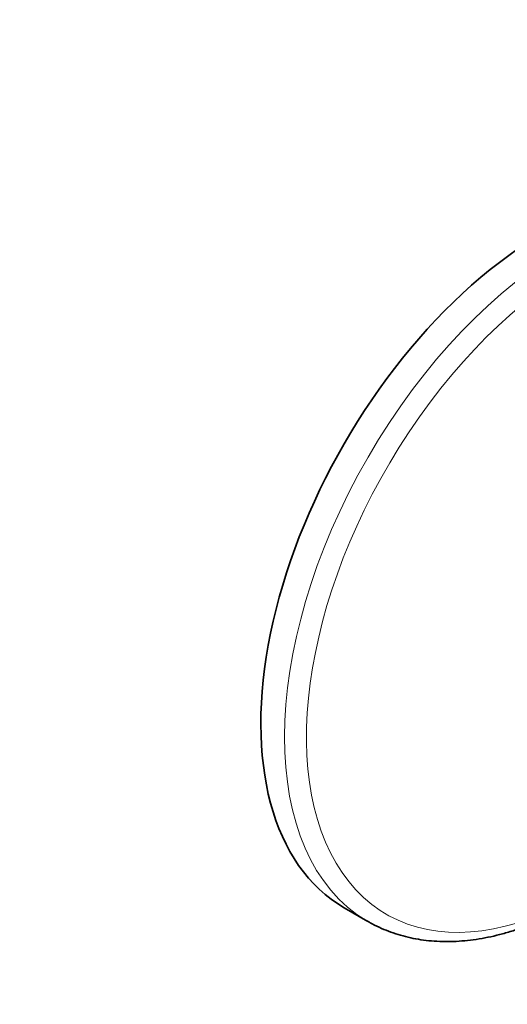
# Model space of a CAD drawing. Units: millimetres. Extents: x 0 to 794, y 0 to 1164.
# Drawn here: x 534 to 629, y 200 to 391 of the extents above; entities that cross this region are included whole.
import ezdxf
from ezdxf import colors
from ezdxf.entities.mleader import LeaderData, LeaderLine
from ezdxf.math import Vec2, Vec3

# ---------------------------------------------------------------- set-up
doc = ezdxf.new("R2010")
doc.units = ezdxf.units.MM
doc.layers.add('DV7_Défaut', color=7, linetype='Continuous')
doc.layers.add('Défaut', color=7, linetype='Continuous')

# ---------------------------------------------------------------- blocks, each defined once
blk = doc.blocks.new('_DOT')
at = {"color": 0}
blk.add_line((0, 0), (-1, 0), dxfattribs=at)
at = {"color": 0, "const_width": 0.333}
blk.add_lwpolyline([(-0.1665, 0, 1), (0.1665, 0, 1)], format="xyb", close=True, dxfattribs=at)
blk = doc.blocks.new('SE6')
at = {"layer": 'DV7_Défaut', "color": 7, "linetype": 'Continuous', "lineweight": 35}
blk.add_line((597.09, 218.54), (601.69, 215.88), dxfattribs=at)
at = {"layer": 'DV7_Défaut', "color": 7, "linetype": 'Continuous', "lineweight": 18}
for centre, major_axis, start_param, end_param in [((640.69, 283.43), (39, 67.55), 0.003625, 3.136728), ((642.81, 282.21), (37.5, 64.95), 0, 4.38012)]:
    blk.add_ellipse(centre, major_axis=major_axis, ratio=0.57735, start_param=start_param, end_param=end_param, dxfattribs=at)
at = {"layer": 'DV7_Défaut', "color": 7, "linetype": 'Continuous', "lineweight": 35}
for centre, start_param in [((636.09, 286.09), 0), ((640.69, 283.43), 3.136728)]:
    blk.add_ellipse(centre, major_axis=(39, 67.55), ratio=0.57735, start_param=start_param, end_param=3.141593, dxfattribs=at)
blk.add_open_spline([(601.49, 216.01), (601.72, 215.87), (602.45, 215.43), (603.88, 214.72), (605.68, 213.95), (607.56, 213.31), (609.49, 212.78), (611.48, 212.39), (613.52, 212.12), (615.61, 211.97), (617.75, 211.95), (619.92, 212.06), (622.14, 212.3), (624.39, 212.67), (626.67, 213.16), (628.97, 213.79), (631.29, 214.53), (633.63, 215.4), (635.98, 216.4), (638.34, 217.51), (640.7, 218.74), (643.06, 220.09), (645.41, 221.55), (647.75, 223.11), (650.08, 224.79), (652.39, 226.57), (654.67, 228.44), (656.94, 230.42), (659.17, 232.48), (661.37, 234.64), (663.53, 236.88), (665.11, 238.61), (665.97, 239.58), (666.13, 239.77)], degree=3, knots=[0, 0, 0, 0, 0.012475, 0.045331, 0.078189, 0.11108, 0.144037, 0.177087, 0.210252, 0.243545, 0.276972, 0.310532, 0.344217, 0.378017, 0.411916, 0.445898, 0.479946, 0.514046, 0.548181, 0.582342, 0.616516, 0.650697, 0.684876, 0.719049, 0.753212, 0.787364, 0.821502, 0.855628, 0.88974, 0.923839, 0.957926, 0.992001, 1, 1, 1, 1], dxfattribs=at)

msp = doc.modelspace()

# ---------------------------------------------------------------- block references
at = {"layer": 'Défaut'}
msp.add_blockref('SE6', (0, 0), dxfattribs=at)

# ---------------------------------------------------------------- leaders
at = {"layer": 'Défaut', "color": 7, "linetype": 'Continuous', "lineweight": 18}
ml = msp.add_multileader_mtext('Standard', dxfattribs=at)
ml.set_content('{\\pxsm0.9;\\fSolid Edge ISO|b1||i0||c0|p34;\\W1.;06/03/2023\\P}', color=256)
ml.set_leader_properties()
ml.set_arrow_properties(name='DOT')
ml.build(insert=Vec2(0, 0))
ml.multileader.update_dxf_attribs({"leader_type": 0, "dogleg_length": 0, "arrow_head_size": 12})
ctx = ml.context
ctx.base_point, ctx.char_height, ctx.arrow_head_size, ctx.landing_gap_size = Vec3(656.6, 1156.97), 12, 12, 4.2
notes = []
notes.append((ctx, [(0, (0, 0, 0), (0, 0), (1, 0), 1, [])]))
ctx.mtext.insert = Vec3(658.6, 1163.09)
for ctx, leaders in notes:
    for number, flags, end, landing, length, lines in leaders:
        leader = LeaderData()
        leader.index, (leader.has_last_leader_line, leader.has_dogleg_vector, leader.attachment_direction) = number, flags
        leader.last_leader_point, leader.dogleg_vector, leader.dogleg_length = Vec3(end), Vec3(landing), length
        for number, points, colour, breaks in lines:
            line = LeaderLine()
            line.index, line.vertices, line.color, line.breaks = number, Vec3.list(points), colors.encode_raw_color(colour), breaks
            leader.lines.append(line)
        ctx.leaders.append(leader)

doc.saveas('drawing.dxf')
